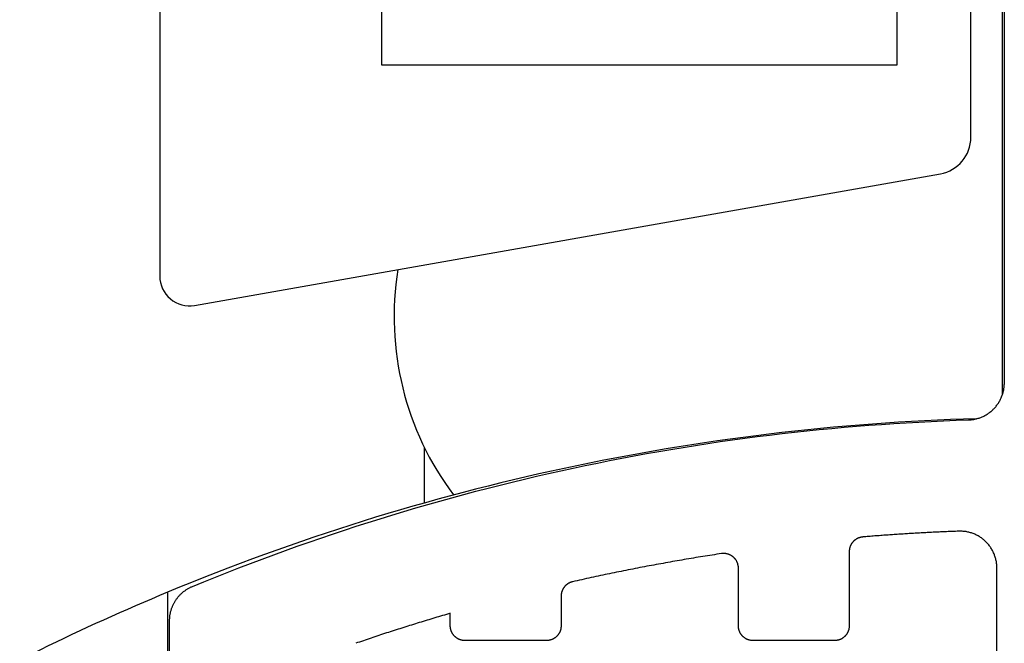
# Model space of a CAD drawing. Extents: x -310 to 30, y -439 to 736.
# Drawn here: x -147 to -133, y 200 to 209 of the extents above; entities that cross this region are included whole.
import ezdxf

# ---------------------------------------------------------------- set-up
doc = ezdxf.new("R2010")
doc.units = 0
doc.header["$MEASUREMENT"] = 0
for name, color, linetype in [('01BID', 53, 'Continuous'), ('1', 7, 'Continuous'), ('15', 7, 'Continuous'), ('AM_0', 7, 'Continuous'), ('NONE', 7, 'Continuous')]:
    doc.layers.add(name, color=color, linetype=linetype)

# ---------------------------------------------------------------- blocks, each defined once
blk = doc.blocks.new('GROUP-12-1')
at = {"layer": '15', "color": 30, "linetype": 'Continuous'}
for p, q in [((-362.686, 20.011), (-362.686, 20.761)), ((-366.165, 18.803), (-366.165, 0.059))]:
    blk.add_line(p, q, dxfattribs=at)
blk.add_lwpolyline([(-354.865, 37.204), (-354.865, 32.66), (-354.865, 21.467)], dxfattribs=at)
blk.add_lwpolyline([(-355.213, 21.15, 0.091711), (-366.165, 18.803, 0.015329), (-367.885, 18.026, 0.286352), (-368.165, 17.577), (-368.165, 17.577), (-368.165, -2.183), (-366.269, -4.08), (-366.269, -111.899, 0.466308), (-365.799, -112.293), (-365.799, -112.293), (-355.702, -110.513, 0.36397), (-355.289, -110.02), (-355.289, -110.02), (-355.289, -106.54), (-356.289, -106.54), (-357.236, -106.54)], format="xyb", dxfattribs=at)
blk.add_arc((-359.097, 22.526), 4, 170.7407, 216.9871, dxfattribs=at)
blk = doc.blocks.new('GROUP-17-1')
at = {"layer": '15', "color": 30, "linetype": 'Continuous'}
for p, q in [((-363.269, 132.536), (-363.269, 25.937)), ((-356.289, 25.937), (-356.289, 28.437)), ((-363.269, 25.937), (-356.289, 25.937))]:
    blk.add_line(p, q, dxfattribs=at)
blk.add_lwpolyline([(-355.213, 156.126, 0.091711), (-366.165, 153.78, 0.015329), (-367.885, 153.003, 0.286352), (-368.165, 152.554), (-368.165, 152.554), (-368.165, 132.794), (-366.269, 130.897), (-366.269, 23.078, 0.466308), (-365.799, 22.684), (-365.799, 22.684), (-355.702, 24.464, 0.36397), (-355.289, 24.957), (-355.289, 24.957), (-355.289, 28.437), (-356.289, 28.437), (-357.236, 28.437)], format="xyb", dxfattribs=at)
blk = doc.blocks.new('T7790')
at = {"layer": '1', "color": 7, "linetype": 'Continuous'}
for p, q in [((-22.504, 19.8), (-5.533, 19.8)), ((-5.533, 19.8), (-5.524, 19.8)), ((-5.524, 19.8), (-5.515, 19.8)), ((-5.515, 19.8), (-5.506, 19.799)), ((-5.506, 19.799), (-5.497, 19.799)), ((-5.497, 19.799), (-5.487, 19.798)), ((-5.487, 19.798), (-5.478, 19.797)), ((-5.478, 19.797), (-5.469, 19.796)), ((-5.469, 19.796), (-5.46, 19.795)), ((-5.46, 19.795), (-5.451, 19.793)), ((-5.451, 19.793), (-5.442, 19.792)), ((-5.442, 19.792), (-5.433, 19.79)), ((-5.433, 19.79), (-5.424, 19.788)), ((-5.424, 19.788), (-5.415, 19.786)), ((-5.415, 19.786), (-5.406, 19.784)), ((-5.406, 19.784), (-5.397, 19.781)), ((-5.397, 19.781), (-5.388, 19.779)), ((-5.388, 19.779), (-5.379, 19.776)), ((-5.379, 19.776), (-5.37, 19.773)), ((-5.37, 19.773), (-5.362, 19.77)), ((-5.362, 19.77), (-5.353, 19.767)), ((-5.353, 19.767), (-5.345, 19.763)), ((-5.345, 19.763), (-5.336, 19.76)), ((-5.336, 19.76), (-5.328, 19.756)), ((-5.328, 19.756), (-5.319, 19.752)), ((-5.319, 19.752), (-5.311, 19.748)), ((-5.311, 19.748), (-5.303, 19.744)), ((-5.303, 19.744), (-5.295, 19.739)), ((-5.295, 19.739), (-5.287, 19.735)), ((-5.287, 19.735), (-5.279, 19.73)), ((-5.279, 19.73), (-5.271, 19.726)), ((-5.271, 19.726), (-5.263, 19.721)), ((-5.263, 19.721), (-5.255, 19.716)), ((-5.255, 19.716), (-5.248, 19.71)), ((-5.248, 19.71), (-5.24, 19.705)), ((-5.24, 19.705), (-5.233, 19.7)), ((-5.233, 19.7), (-5.225, 19.694)), ((-5.225, 19.694), (-5.218, 19.688)), ((-5.218, 19.688), (-5.211, 19.682)), ((-5.211, 19.682), (-5.204, 19.676)), ((-5.204, 19.676), (-5.197, 19.67)), ((-5.197, 19.67), (-5.19, 19.664)), ((-5.19, 19.664), (-5.184, 19.658)), ((-5.184, 19.658), (-5.177, 19.651)), ((-5.177, 19.651), (-5.171, 19.644)), ((-5.171, 19.644), (-5.165, 19.638)), ((-5.165, 19.638), (-5.158, 19.631)), ((-5.158, 19.631), (-5.152, 19.624)), ((-5.152, 19.624), (-5.146, 19.617)), ((-5.146, 19.617), (-5.141, 19.61)), ((-5.141, 19.61), (-5.135, 19.602)), ((-5.135, 19.602), (-5.13, 19.595)), ((-5.13, 19.595), (-5.124, 19.587)), ((-5.124, 19.587), (-5.119, 19.58)), ((-5.119, 19.58), (-5.114, 19.572)), ((-5.114, 19.572), (-5.109, 19.564)), ((-5.109, 19.564), (-5.104, 19.557)), ((-5.104, 19.557), (-5.099, 19.549)), ((-5.099, 19.549), (-5.095, 19.541)), ((-5.095, 19.541), (-5.091, 19.532)), ((-5.091, 19.532), (-5.086, 19.524)), ((-5.086, 19.524), (-5.082, 19.516)), ((-5.082, 19.516), (-5.078, 19.508)), ((-5.078, 19.508), (-5.075, 19.499)), ((-5.075, 19.499), (-5.071, 19.491)), ((-5.071, 19.491), (-5.007, 19.335)), ((-5.007, 19.335), (-4.944, 19.178)), ((-4.944, 19.178), (-4.882, 19.021)), ((-4.882, 19.021), (-4.821, 18.864)), ((-4.821, 18.864), (-4.76, 18.706)), ((-4.76, 18.706), (-4.701, 18.548)), ((-4.701, 18.548), (-4.642, 18.39)), ((-4.642, 18.39), (-4.584, 18.231)), ((-4.584, 18.231), (-4.528, 18.072)), ((-4.528, 18.072), (-4.472, 17.913)), ((-4.472, 17.913), (-4.417, 17.753)), ((-4.417, 17.753), (-4.362, 17.594)), ((-4.362, 17.594), (-4.309, 17.433)), ((-4.309, 17.433), (-4.257, 17.273)), ((-5.831, 17.255), (-5.84, 17.281)), ((-5.823, 17.229), (-5.831, 17.255)), ((-5.814, 17.203), (-5.823, 17.229)), ((-5.805, 17.177), (-5.814, 17.203)), ((-4.257, 17.273), (-4.205, 17.112)), ((-5.796, 17.151), (-5.805, 17.177)), ((-5.787, 17.125), (-5.796, 17.151)), ((-5.779, 17.099), (-5.787, 17.125)), ((-5.77, 17.073), (-5.779, 17.099)), ((-5.761, 17.047), (-5.77, 17.073)), ((-4.205, 17.112), (-4.155, 16.951)), ((-5.753, 17.021), (-5.761, 17.047)), ((-5.744, 16.995), (-5.753, 17.021)), ((-5.735, 16.969), (-5.744, 16.995)), ((-5.727, 16.943), (-5.735, 16.969)), ((-5.718, 16.917), (-5.727, 16.943)), ((-4.155, 16.951), (-4.105, 16.79)), ((-5.71, 16.891), (-5.718, 16.917)), ((-5.701, 16.865), (-5.71, 16.891)), ((-5.693, 16.839), (-5.701, 16.865)), ((-5.684, 16.813), (-5.693, 16.839)), ((-5.676, 16.786), (-5.684, 16.813)), ((-5.668, 16.76), (-5.676, 16.786)), ((-5.659, 16.734), (-5.668, 16.76)), ((-5.651, 16.708), (-5.659, 16.734)), ((-5.643, 16.682), (-5.651, 16.708)), ((-5.634, 16.656), (-5.643, 16.682)), ((-4.105, 16.79), (-4.056, 16.628)), ((-5.626, 16.63), (-5.634, 16.656)), ((-5.618, 16.604), (-5.626, 16.63)), ((-5.61, 16.577), (-5.618, 16.604)), ((-5.601, 16.551), (-5.61, 16.577)), ((-5.593, 16.525), (-5.601, 16.551)), ((-4.056, 16.628), (-4.009, 16.466)), ((-5.585, 16.499), (-5.593, 16.525)), ((-5.577, 16.473), (-5.585, 16.499)), ((-5.569, 16.447), (-5.577, 16.473)), ((-5.561, 16.42), (-5.569, 16.447)), ((-5.553, 16.394), (-5.561, 16.42)), ((-4.009, 16.466), (-3.962, 16.304)), ((-5.545, 16.368), (-5.553, 16.394)), ((-5.537, 16.342), (-5.545, 16.368)), ((-5.529, 16.315), (-5.537, 16.342)), ((-5.521, 16.289), (-5.529, 16.315)), ((-5.513, 16.263), (-5.521, 16.289)), ((-5.505, 16.237), (-5.513, 16.263)), ((-3.962, 16.304), (-3.916, 16.142)), ((-5.497, 16.21), (-5.505, 16.237)), ((-5.489, 16.184), (-5.497, 16.21)), ((-5.482, 16.158), (-5.489, 16.184)), ((-5.474, 16.132), (-5.482, 16.158)), ((-5.466, 16.105), (-5.474, 16.132)), ((-3.916, 16.142), (-3.871, 15.979)), ((-5.653, 15.994), (-5.648, 15.995)), ((-5.648, 15.995), (-5.643, 15.996)), ((-5.643, 15.996), (-5.638, 15.997)), ((-5.638, 15.997), (-5.633, 15.998)), ((-5.633, 15.998), (-5.628, 15.999)), ((-5.628, 15.999), (-5.624, 15.999)), ((-5.624, 15.999), (-5.619, 16)), ((-5.619, 16), (-5.614, 16)), ((-5.614, 16), (-5.609, 16)), ((-5.609, 16), (-5.604, 16)), ((-5.604, 16), (-5.435, 16)), ((-5.458, 16.079), (-5.466, 16.105)), ((-5.451, 16.053), (-5.458, 16.079)), ((-5.443, 16.026), (-5.451, 16.053)), ((-5.435, 16), (-5.443, 16.026)), ((-5.795, 15.858), (-5.794, 15.863)), ((-5.794, 15.863), (-5.792, 15.867)), ((-5.792, 15.867), (-5.791, 15.872)), ((-5.791, 15.872), (-5.789, 15.877)), ((-5.789, 15.877), (-5.787, 15.881)), ((-5.787, 15.881), (-5.785, 15.886)), ((-5.785, 15.886), (-5.783, 15.89)), ((-5.783, 15.89), (-5.78, 15.894)), ((-5.78, 15.894), (-5.778, 15.899)), ((-5.778, 15.899), (-5.776, 15.903)), ((-5.776, 15.903), (-5.773, 15.907)), ((-5.773, 15.907), (-5.77, 15.911)), ((-5.77, 15.911), (-5.767, 15.915)), ((-5.767, 15.915), (-5.765, 15.919)), ((-5.765, 15.919), (-5.762, 15.923)), ((-5.762, 15.923), (-5.759, 15.927)), ((-5.759, 15.927), (-5.755, 15.931)), ((-5.755, 15.931), (-5.752, 15.934)), ((-5.752, 15.934), (-5.749, 15.938)), ((-5.749, 15.938), (-5.745, 15.942)), ((-5.745, 15.942), (-5.742, 15.945)), ((-5.742, 15.945), (-5.738, 15.948)), ((-5.738, 15.948), (-5.735, 15.952)), ((-5.735, 15.952), (-5.731, 15.955)), ((-5.731, 15.955), (-5.727, 15.958)), ((-5.727, 15.958), (-5.723, 15.961)), ((-5.723, 15.961), (-5.719, 15.964)), ((-5.719, 15.964), (-5.715, 15.966)), ((-5.715, 15.966), (-5.711, 15.969)), ((-5.711, 15.969), (-5.707, 15.972)), ((-5.707, 15.972), (-5.703, 15.974)), ((-5.703, 15.974), (-5.698, 15.976)), ((-5.698, 15.976), (-5.694, 15.979)), ((-5.694, 15.979), (-5.689, 15.981)), ((-5.689, 15.981), (-5.685, 15.983)), ((-5.685, 15.983), (-5.681, 15.985)), ((-5.681, 15.985), (-5.676, 15.987)), ((-5.676, 15.987), (-5.671, 15.988)), ((-5.671, 15.988), (-5.667, 15.99)), ((-5.667, 15.99), (-5.662, 15.991)), ((-5.662, 15.991), (-5.657, 15.993)), ((-5.657, 15.993), (-5.653, 15.994)), ((-3.871, 15.979), (-3.827, 15.816)), ((-5.804, 15.81), (-5.803, 15.815)), ((-5.804, 15.805), (-5.804, 15.81)), ((-5.804, 15.8), (-5.804, 15.805)), ((-5.804, 14.7), (-5.804, 15.8)), ((-5.803, 15.82), (-5.802, 15.825)), ((-5.803, 15.815), (-5.803, 15.82)), ((-5.802, 15.829), (-5.801, 15.834)), ((-5.802, 15.825), (-5.802, 15.829)), ((-5.801, 15.834), (-5.8, 15.839)), ((-5.8, 15.839), (-5.799, 15.844)), ((-5.799, 15.844), (-5.798, 15.849)), ((-5.798, 15.849), (-5.797, 15.853)), ((-5.797, 15.853), (-5.795, 15.858)), ((-3.827, 15.816), (-3.783, 15.653)), ((-3.783, 15.653), (-3.741, 15.489)), ((-3.741, 15.489), (-3.7, 15.326)), ((-3.7, 15.326), (-3.659, 15.162)), ((-3.659, 15.162), (-3.62, 14.998)), ((-3.62, 14.998), (-3.581, 14.834)), ((-3.581, 14.834), (-3.543, 14.669)), ((-5.804, 14.695), (-5.804, 14.7)), ((-5.804, 14.69), (-5.804, 14.695)), ((-5.803, 14.685), (-5.804, 14.69)), ((-5.803, 14.681), (-5.803, 14.685)), ((-5.802, 14.676), (-5.803, 14.681)), ((-5.802, 14.671), (-5.802, 14.676)), ((-5.801, 14.666), (-5.802, 14.671)), ((-5.8, 14.661), (-5.801, 14.666)), ((-3.543, 14.669), (-3.506, 14.504)), ((-5.799, 14.656), (-5.8, 14.661)), ((-5.798, 14.652), (-5.799, 14.656)), ((-5.797, 14.647), (-5.798, 14.652)), ((-5.795, 14.642), (-5.797, 14.647)), ((-5.794, 14.637), (-5.795, 14.642)), ((-5.792, 14.633), (-5.794, 14.637)), ((-5.791, 14.628), (-5.792, 14.633)), ((-5.789, 14.624), (-5.791, 14.628)), ((-5.787, 14.619), (-5.789, 14.624)), ((-5.785, 14.615), (-5.787, 14.619)), ((-5.783, 14.61), (-5.785, 14.615)), ((-5.78, 14.606), (-5.783, 14.61)), ((-5.778, 14.602), (-5.78, 14.606)), ((-5.776, 14.597), (-5.778, 14.602)), ((-5.773, 14.593), (-5.776, 14.597)), ((-5.77, 14.589), (-5.773, 14.593)), ((-5.767, 14.585), (-5.77, 14.589)), ((-5.765, 14.581), (-5.767, 14.585)), ((-5.762, 14.577), (-5.765, 14.581)), ((-5.759, 14.573), (-5.762, 14.577)), ((-5.755, 14.569), (-5.759, 14.573)), ((-5.752, 14.566), (-5.755, 14.569)), ((-5.749, 14.562), (-5.752, 14.566)), ((-5.745, 14.559), (-5.749, 14.562)), ((-5.742, 14.555), (-5.745, 14.559)), ((-5.738, 14.552), (-5.742, 14.555)), ((-5.735, 14.549), (-5.738, 14.552)), ((-5.731, 14.546), (-5.735, 14.549)), ((-5.727, 14.542), (-5.731, 14.546)), ((-5.723, 14.539), (-5.727, 14.542)), ((-5.719, 14.537), (-5.723, 14.539)), ((-5.715, 14.534), (-5.719, 14.537)), ((-5.711, 14.531), (-5.715, 14.534)), ((-5.707, 14.529), (-5.711, 14.531)), ((-5.703, 14.526), (-5.707, 14.529)), ((-5.698, 14.524), (-5.703, 14.526)), ((-5.694, 14.521), (-5.698, 14.524)), ((-5.689, 14.519), (-5.694, 14.521)), ((-5.685, 14.517), (-5.689, 14.519)), ((-5.681, 14.515), (-5.685, 14.517)), ((-5.676, 14.514), (-5.681, 14.515)), ((-5.671, 14.512), (-5.676, 14.514)), ((-5.667, 14.51), (-5.671, 14.512)), ((-5.662, 14.509), (-5.667, 14.51)), ((-5.657, 14.507), (-5.662, 14.509)), ((-5.653, 14.506), (-5.657, 14.507)), ((-5.648, 14.505), (-5.653, 14.506)), ((-5.643, 14.504), (-5.648, 14.505)), ((-5.638, 14.503), (-5.643, 14.504)), ((-5.633, 14.502), (-5.638, 14.503)), ((-5.628, 14.502), (-5.633, 14.502)), ((-5.624, 14.501), (-5.628, 14.502)), ((-5.619, 14.501), (-5.624, 14.501)), ((-5.614, 14.5), (-5.619, 14.501)), ((-5.609, 14.5), (-5.614, 14.5)), ((-5.604, 14.5), (-5.609, 14.5)), ((-5.203, 14.5), (-5.604, 14.5)), ((-5.199, 14.5), (-5.203, 14.5)), ((-5.194, 14.5), (-5.199, 14.5)), ((-5.19, 14.5), (-5.194, 14.5)), ((-5.186, 14.499), (-5.19, 14.5)), ((-5.182, 14.499), (-5.186, 14.499)), ((-5.178, 14.499), (-5.182, 14.499)), ((-5.173, 14.498), (-5.178, 14.499)), ((-5.169, 14.497), (-5.173, 14.498)), ((-5.165, 14.497), (-5.169, 14.497)), ((-5.161, 14.496), (-5.165, 14.497)), ((-5.157, 14.495), (-5.161, 14.496)), ((-5.153, 14.494), (-5.157, 14.495)), ((-5.149, 14.493), (-5.153, 14.494)), ((-5.145, 14.491), (-5.149, 14.493)), ((-5.141, 14.49), (-5.145, 14.491)), ((-5.137, 14.489), (-5.141, 14.49)), ((-5.133, 14.487), (-5.137, 14.489)), ((-5.129, 14.486), (-5.133, 14.487)), ((-5.125, 14.484), (-5.129, 14.486)), ((-5.121, 14.483), (-5.125, 14.484)), ((-5.117, 14.481), (-5.121, 14.483)), ((-5.113, 14.479), (-5.117, 14.481)), ((-5.11, 14.477), (-5.113, 14.479)), ((-5.106, 14.475), (-5.11, 14.477)), ((-5.102, 14.473), (-5.106, 14.475)), ((-5.099, 14.471), (-5.102, 14.473)), ((-5.095, 14.469), (-5.099, 14.471)), ((-5.092, 14.466), (-5.095, 14.469)), ((-5.088, 14.464), (-5.092, 14.466)), ((-5.085, 14.461), (-5.088, 14.464)), ((-5.081, 14.459), (-5.085, 14.461)), ((-5.078, 14.456), (-5.081, 14.459)), ((-5.075, 14.454), (-5.078, 14.456)), ((-5.071, 14.451), (-5.075, 14.454)), ((-5.068, 14.448), (-5.071, 14.451)), ((-5.065, 14.445), (-5.068, 14.448)), ((-5.062, 14.442), (-5.065, 14.445)), ((-5.059, 14.439), (-5.062, 14.442)), ((-5.056, 14.436), (-5.059, 14.439)), ((-5.053, 14.433), (-5.056, 14.436)), ((-5.051, 14.43), (-5.053, 14.433)), ((-5.048, 14.427), (-5.051, 14.43)), ((-5.045, 14.424), (-5.048, 14.427)), ((-5.043, 14.42), (-5.045, 14.424)), ((-5.04, 14.417), (-5.043, 14.42)), ((-5.038, 14.413), (-5.04, 14.417)), ((-5.036, 14.41), (-5.038, 14.413)), ((-5.033, 14.406), (-5.036, 14.41)), ((-5.031, 14.403), (-5.033, 14.406)), ((-5.029, 14.399), (-5.031, 14.403)), ((-5.027, 14.395), (-5.029, 14.399)), ((-3.506, 14.504), (-3.471, 14.339)), ((-5.025, 14.392), (-5.027, 14.395)), ((-5.023, 14.388), (-5.025, 14.392)), ((-5.021, 14.384), (-5.023, 14.388)), ((-5.02, 14.38), (-5.021, 14.384)), ((-5.018, 14.376), (-5.02, 14.38)), ((-5.016, 14.372), (-5.018, 14.376)), ((-5.015, 14.369), (-5.016, 14.372)), ((-5.013, 14.365), (-5.015, 14.369)), ((-5.012, 14.361), (-5.013, 14.365)), ((-5.011, 14.357), (-5.012, 14.361)), ((-5.01, 14.352), (-5.011, 14.357)), ((-5.009, 14.348), (-5.01, 14.352)), ((-5.008, 14.344), (-5.009, 14.348)), ((-5.001, 14.313), (-5.008, 14.344)), ((-4.994, 14.282), (-5.001, 14.313)), ((-4.987, 14.251), (-4.994, 14.282)), ((-3.471, 14.339), (-3.436, 14.174)), ((-4.98, 14.219), (-4.987, 14.251)), ((-4.973, 14.188), (-4.98, 14.219)), ((-4.966, 14.157), (-4.973, 14.188)), ((-4.959, 14.125), (-4.966, 14.157)), ((-3.436, 14.174), (-3.402, 14.009)), ((-4.952, 14.094), (-4.959, 14.125)), ((-4.945, 14.063), (-4.952, 14.094)), ((-4.939, 14.031), (-4.945, 14.063)), ((-4.932, 14), (-4.939, 14.031)), ((-4.925, 13.969), (-4.932, 14)), ((-3.402, 14.009), (-3.369, 13.843)), ((-4.919, 13.937), (-4.925, 13.969)), ((-4.912, 13.906), (-4.919, 13.937)), ((-4.906, 13.875), (-4.912, 13.906)), ((-4.899, 13.843), (-4.906, 13.875)), ((-4.893, 13.812), (-4.899, 13.843)), ((-4.886, 13.781), (-4.893, 13.812)), ((-4.88, 13.749), (-4.886, 13.781)), ((-4.873, 13.718), (-4.88, 13.749)), ((-3.369, 13.843), (-3.337, 13.678)), ((-4.867, 13.686), (-4.873, 13.718)), ((-4.861, 13.655), (-4.867, 13.686)), ((-4.854, 13.624), (-4.861, 13.655)), ((-4.848, 13.592), (-4.854, 13.624)), ((-3.337, 13.678), (-3.305, 13.512)), ((-4.842, 13.561), (-4.848, 13.592)), ((-4.836, 13.529), (-4.842, 13.561)), ((-4.83, 13.498), (-4.836, 13.529)), ((-4.823, 13.466), (-4.83, 13.498)), ((-4.817, 13.435), (-4.823, 13.466)), ((-3.305, 13.512), (-3.275, 13.346)), ((-4.811, 13.404), (-4.817, 13.435)), ((-4.805, 13.372), (-4.811, 13.404)), ((-4.799, 13.341), (-4.805, 13.372)), ((-4.793, 13.309), (-4.799, 13.341)), ((-3.275, 13.346), (-3.246, 13.179)), ((-4.788, 13.278), (-4.793, 13.309)), ((-4.782, 13.246), (-4.788, 13.278)), ((-4.776, 13.215), (-4.782, 13.246)), ((-4.77, 13.183), (-4.776, 13.215)), ((-4.764, 13.152), (-4.77, 13.183)), ((-4.759, 13.12), (-4.764, 13.152)), ((-4.753, 13.089), (-4.759, 13.12)), ((-4.747, 13.057), (-4.753, 13.089)), ((-3.246, 13.179), (-3.217, 13.013)), ((-4.742, 13.026), (-4.747, 13.057)), ((-4.736, 12.994), (-4.742, 13.026)), ((-4.731, 12.962), (-4.736, 12.994)), ((-4.725, 12.931), (-4.731, 12.962)), ((-4.72, 12.899), (-4.725, 12.931)), ((-3.217, 13.013), (-3.19, 12.846)), ((-4.714, 12.868), (-4.72, 12.899)), ((-4.709, 12.836), (-4.714, 12.868)), ((-4.703, 12.805), (-4.709, 12.836)), ((-4.698, 12.773), (-4.703, 12.805)), ((-3.19, 12.846), (-3.163, 12.68)), ((-4.693, 12.741), (-4.698, 12.773)), ((-4.687, 12.71), (-4.693, 12.741)), ((-4.682, 12.678), (-4.687, 12.71)), ((-4.677, 12.647), (-4.682, 12.678)), ((-3.163, 12.68), (-3.138, 12.513)), ((-4.672, 12.615), (-4.677, 12.647)), ((-4.667, 12.583), (-4.672, 12.615)), ((-4.662, 12.552), (-4.667, 12.583)), ((-4.657, 12.52), (-4.662, 12.552)), ((-4.652, 12.488), (-4.657, 12.52)), ((-4.647, 12.457), (-4.652, 12.488)), ((-4.642, 12.425), (-4.647, 12.457)), ((-4.637, 12.393), (-4.642, 12.425)), ((-3.138, 12.513), (-3.113, 12.346)), ((-4.632, 12.362), (-4.637, 12.393)), ((-4.627, 12.33), (-4.632, 12.362)), ((-4.629, 12.261), (-4.628, 12.266)), ((-4.628, 12.266), (-4.627, 12.271)), ((-4.626, 12.325), (-4.627, 12.33)), ((-4.627, 12.271), (-4.626, 12.277)), ((-4.626, 12.319), (-4.626, 12.325)), ((-4.625, 12.314), (-4.626, 12.319)), ((-4.626, 12.282), (-4.625, 12.287)), ((-4.626, 12.277), (-4.626, 12.282)), ((-4.625, 12.309), (-4.625, 12.314)), ((-4.625, 12.303), (-4.625, 12.309)), ((-4.625, 12.298), (-4.625, 12.303)), ((-4.625, 12.293), (-4.625, 12.298)), ((-4.625, 12.287), (-4.625, 12.293)), ((-3.113, 12.346), (-3.089, 12.179)), ((-4.722, 12.128), (-4.718, 12.131)), ((-4.718, 12.131), (-4.713, 12.134)), ((-4.713, 12.134), (-4.709, 12.137)), ((-4.709, 12.137), (-4.705, 12.14)), ((-4.705, 12.14), (-4.7, 12.144)), ((-4.7, 12.144), (-4.696, 12.147)), ((-4.696, 12.147), (-4.692, 12.151)), ((-4.692, 12.151), (-4.688, 12.154)), ((-4.688, 12.154), (-4.684, 12.158)), ((-4.684, 12.158), (-4.68, 12.162)), ((-4.68, 12.162), (-4.677, 12.166)), ((-4.677, 12.166), (-4.673, 12.17)), ((-4.673, 12.17), (-4.67, 12.174)), ((-4.67, 12.174), (-4.666, 12.178)), ((-4.666, 12.178), (-4.663, 12.182)), ((-4.663, 12.182), (-4.66, 12.187)), ((-4.66, 12.187), (-4.657, 12.191)), ((-4.657, 12.191), (-4.654, 12.196)), ((-4.654, 12.196), (-4.652, 12.2)), ((-4.652, 12.2), (-4.649, 12.205)), ((-4.649, 12.205), (-4.646, 12.21)), ((-4.646, 12.21), (-4.644, 12.215)), ((-4.644, 12.215), (-4.642, 12.22)), ((-4.642, 12.22), (-4.64, 12.225)), ((-4.64, 12.225), (-4.638, 12.23)), ((-4.638, 12.23), (-4.636, 12.235)), ((-4.636, 12.235), (-4.634, 12.24)), ((-4.634, 12.24), (-4.633, 12.245)), ((-4.633, 12.245), (-4.631, 12.25)), ((-4.631, 12.25), (-4.63, 12.255)), ((-4.63, 12.255), (-4.629, 12.261)), ((-3.089, 12.179), (-3.067, 12.011)), ((-5.78, 11.994), (-5.778, 11.999)), ((-5.778, 11.999), (-5.776, 12.003)), ((-5.776, 12.003), (-5.773, 12.007)), ((-5.773, 12.007), (-5.77, 12.011)), ((-5.77, 12.011), (-5.767, 12.015)), ((-5.767, 12.015), (-5.765, 12.019)), ((-5.765, 12.019), (-5.762, 12.023)), ((-5.762, 12.023), (-5.759, 12.027)), ((-5.759, 12.027), (-5.755, 12.031)), ((-5.755, 12.031), (-5.752, 12.034)), ((-5.752, 12.034), (-5.749, 12.038)), ((-5.749, 12.038), (-5.745, 12.042)), ((-5.745, 12.042), (-5.742, 12.045)), ((-5.742, 12.045), (-5.738, 12.048)), ((-5.738, 12.048), (-5.735, 12.052)), ((-5.735, 12.052), (-5.731, 12.055)), ((-5.731, 12.055), (-5.727, 12.058)), ((-5.727, 12.058), (-5.723, 12.061)), ((-5.723, 12.061), (-5.719, 12.064)), ((-5.719, 12.064), (-5.715, 12.066)), ((-5.715, 12.066), (-5.711, 12.069)), ((-5.711, 12.069), (-5.707, 12.072)), ((-5.707, 12.072), (-5.703, 12.074)), ((-5.703, 12.074), (-5.698, 12.076)), ((-5.698, 12.076), (-5.694, 12.079)), ((-5.694, 12.079), (-5.689, 12.081)), ((-5.689, 12.081), (-5.685, 12.083)), ((-5.685, 12.083), (-5.681, 12.085)), ((-5.681, 12.085), (-5.676, 12.087)), ((-5.676, 12.087), (-5.671, 12.088)), ((-5.671, 12.088), (-5.667, 12.09)), ((-5.667, 12.09), (-5.662, 12.091)), ((-5.662, 12.091), (-5.657, 12.093)), ((-5.657, 12.093), (-5.653, 12.094)), ((-5.653, 12.094), (-5.648, 12.095)), ((-5.648, 12.095), (-5.643, 12.096)), ((-5.643, 12.096), (-5.638, 12.097)), ((-5.638, 12.097), (-5.633, 12.098)), ((-5.633, 12.098), (-5.628, 12.099)), ((-5.628, 12.099), (-5.624, 12.099)), ((-5.624, 12.099), (-5.619, 12.1)), ((-5.619, 12.1), (-5.614, 12.1)), ((-5.614, 12.1), (-5.609, 12.1)), ((-5.609, 12.1), (-5.604, 12.1)), ((-5.604, 12.1), (-4.825, 12.1)), ((-4.825, 12.1), (-4.82, 12.1)), ((-4.82, 12.1), (-4.814, 12.1)), ((-4.814, 12.1), (-4.809, 12.101)), ((-4.809, 12.101), (-4.803, 12.101)), ((-4.803, 12.101), (-4.798, 12.102)), ((-4.798, 12.102), (-4.793, 12.103)), ((-4.793, 12.103), (-4.787, 12.104)), ((-4.787, 12.104), (-4.782, 12.105)), ((-4.782, 12.105), (-4.777, 12.106)), ((-4.777, 12.106), (-4.772, 12.107)), ((-4.772, 12.107), (-4.767, 12.109)), ((-4.767, 12.109), (-4.761, 12.11)), ((-4.761, 12.11), (-4.756, 12.112)), ((-4.756, 12.112), (-4.751, 12.114)), ((-4.751, 12.114), (-4.746, 12.116)), ((-4.746, 12.116), (-4.741, 12.118)), ((-4.741, 12.118), (-4.737, 12.121)), ((-4.737, 12.121), (-4.732, 12.123)), ((-4.732, 12.123), (-4.727, 12.126)), ((-4.727, 12.126), (-4.722, 12.128)), ((-3.067, 12.011), (-3.045, 11.844)), ((-5.804, 11.91), (-5.803, 11.915)), ((-5.804, 11.905), (-5.804, 11.91)), ((-5.804, 11.9), (-5.804, 11.905)), ((-5.804, 10.8), (-5.804, 11.9)), ((-5.803, 11.92), (-5.802, 11.925)), ((-5.803, 11.915), (-5.803, 11.92)), ((-5.802, 11.929), (-5.801, 11.934)), ((-5.802, 11.925), (-5.802, 11.929)), ((-5.801, 11.934), (-5.8, 11.939)), ((-5.8, 11.939), (-5.799, 11.944)), ((-5.799, 11.944), (-5.798, 11.949)), ((-5.798, 11.949), (-5.797, 11.953)), ((-5.797, 11.953), (-5.795, 11.958)), ((-5.795, 11.958), (-5.794, 11.963)), ((-5.794, 11.963), (-5.792, 11.967)), ((-5.792, 11.967), (-5.791, 11.972)), ((-5.791, 11.972), (-5.789, 11.977)), ((-5.789, 11.977), (-5.787, 11.981)), ((-5.787, 11.981), (-5.785, 11.986)), ((-5.785, 11.986), (-5.783, 11.99)), ((-5.783, 11.99), (-5.78, 11.994)), ((-3.045, 11.844), (-3.024, 11.677)), ((-3.024, 11.677), (-3.004, 11.509)), ((-3.004, 11.509), (-2.985, 11.341)), ((-2.985, 11.341), (-2.967, 11.173)), ((-2.967, 11.173), (-2.95, 11.005)), ((-2.95, 11.005), (-2.934, 10.837)), ((-5.804, 10.795), (-5.804, 10.8)), ((-2.934, 10.837), (-2.919, 10.669)), ((-5.804, 10.79), (-5.804, 10.795)), ((-5.803, 10.785), (-5.804, 10.79)), ((-5.803, 10.781), (-5.803, 10.785)), ((-5.802, 10.776), (-5.803, 10.781)), ((-5.802, 10.771), (-5.802, 10.776)), ((-5.801, 10.766), (-5.802, 10.771)), ((-5.8, 10.761), (-5.801, 10.766)), ((-5.799, 10.756), (-5.8, 10.761)), ((-5.798, 10.752), (-5.799, 10.756)), ((-5.797, 10.747), (-5.798, 10.752)), ((-5.795, 10.742), (-5.797, 10.747)), ((-5.794, 10.737), (-5.795, 10.742)), ((-5.792, 10.733), (-5.794, 10.737)), ((-5.791, 10.728), (-5.792, 10.733)), ((-5.789, 10.724), (-5.791, 10.728)), ((-5.787, 10.719), (-5.789, 10.724)), ((-5.785, 10.715), (-5.787, 10.719)), ((-5.783, 10.71), (-5.785, 10.715)), ((-5.78, 10.706), (-5.783, 10.71)), ((-5.778, 10.702), (-5.78, 10.706)), ((-5.776, 10.697), (-5.778, 10.702)), ((-5.773, 10.693), (-5.776, 10.697)), ((-5.77, 10.689), (-5.773, 10.693)), ((-5.767, 10.685), (-5.77, 10.689)), ((-5.765, 10.681), (-5.767, 10.685)), ((-5.762, 10.677), (-5.765, 10.681)), ((-5.759, 10.673), (-5.762, 10.677)), ((-5.755, 10.669), (-5.759, 10.673)), ((-5.752, 10.666), (-5.755, 10.669)), ((-5.749, 10.662), (-5.752, 10.666)), ((-2.919, 10.669), (-2.904, 10.501)), ((-5.745, 10.659), (-5.749, 10.662)), ((-5.742, 10.655), (-5.745, 10.659)), ((-5.738, 10.652), (-5.742, 10.655)), ((-5.735, 10.649), (-5.738, 10.652)), ((-5.731, 10.646), (-5.735, 10.649)), ((-5.727, 10.642), (-5.731, 10.646)), ((-5.723, 10.639), (-5.727, 10.642)), ((-5.719, 10.637), (-5.723, 10.639)), ((-5.715, 10.634), (-5.719, 10.637)), ((-5.711, 10.631), (-5.715, 10.634)), ((-5.707, 10.629), (-5.711, 10.631)), ((-5.703, 10.626), (-5.707, 10.629)), ((-5.698, 10.624), (-5.703, 10.626)), ((-5.694, 10.621), (-5.698, 10.624)), ((-5.689, 10.619), (-5.694, 10.621)), ((-5.685, 10.617), (-5.689, 10.619)), ((-5.681, 10.615), (-5.685, 10.617)), ((-5.676, 10.614), (-5.681, 10.615)), ((-5.671, 10.612), (-5.676, 10.614)), ((-5.667, 10.61), (-5.671, 10.612)), ((-5.662, 10.609), (-5.667, 10.61)), ((-5.657, 10.607), (-5.662, 10.609)), ((-5.653, 10.606), (-5.657, 10.607)), ((-5.648, 10.605), (-5.653, 10.606)), ((-5.643, 10.604), (-5.648, 10.605)), ((-5.638, 10.603), (-5.643, 10.604)), ((-5.633, 10.602), (-5.638, 10.603)), ((-5.628, 10.602), (-5.633, 10.602)), ((-5.624, 10.601), (-5.628, 10.602)), ((-5.619, 10.601), (-5.624, 10.601)), ((-5.614, 10.6), (-5.619, 10.601)), ((-5.609, 10.6), (-5.614, 10.6)), ((-5.604, 10.6), (-5.609, 10.6)), ((-4.602, 10.6), (-5.604, 10.6)), ((-4.597, 10.6), (-4.602, 10.6)), ((-4.592, 10.6), (-4.597, 10.6)), ((-4.588, 10.6), (-4.592, 10.6)), ((-4.583, 10.599), (-4.588, 10.6)), ((-4.579, 10.599), (-4.583, 10.599)), ((-4.574, 10.598), (-4.579, 10.599)), ((-4.569, 10.597), (-4.574, 10.598)), ((-4.565, 10.597), (-4.569, 10.597)), ((-4.56, 10.596), (-4.565, 10.597)), ((-4.556, 10.595), (-4.56, 10.596)), ((-4.551, 10.594), (-4.556, 10.595)), ((-4.547, 10.592), (-4.551, 10.594)), ((-4.542, 10.591), (-4.547, 10.592)), ((-4.538, 10.59), (-4.542, 10.591)), ((-4.533, 10.588), (-4.538, 10.59)), ((-4.529, 10.586), (-4.533, 10.588)), ((-4.525, 10.585), (-4.529, 10.586)), ((-4.52, 10.583), (-4.525, 10.585)), ((-4.516, 10.581), (-4.52, 10.583)), ((-4.512, 10.579), (-4.516, 10.581)), ((-4.508, 10.577), (-4.512, 10.579)), ((-4.504, 10.575), (-4.508, 10.577)), ((-4.5, 10.572), (-4.504, 10.575)), ((-4.496, 10.57), (-4.5, 10.572)), ((-4.492, 10.567), (-4.496, 10.57)), ((-4.488, 10.565), (-4.492, 10.567)), ((-4.484, 10.562), (-4.488, 10.565)), ((-4.481, 10.559), (-4.484, 10.562)), ((-4.477, 10.556), (-4.481, 10.559)), ((-4.473, 10.553), (-4.477, 10.556)), ((-4.47, 10.55), (-4.473, 10.553)), ((-4.466, 10.547), (-4.47, 10.55)), ((-4.463, 10.544), (-4.466, 10.547)), ((-4.46, 10.541), (-4.463, 10.544)), ((-4.456, 10.537), (-4.46, 10.541)), ((-4.453, 10.534), (-4.456, 10.537)), ((-4.45, 10.531), (-4.453, 10.534)), ((-4.447, 10.527), (-4.45, 10.531)), ((-4.444, 10.523), (-4.447, 10.527)), ((-4.441, 10.52), (-4.444, 10.523)), ((-4.439, 10.516), (-4.441, 10.52)), ((-4.436, 10.512), (-4.439, 10.516)), ((-4.433, 10.508), (-4.436, 10.512)), ((-4.431, 10.504), (-4.433, 10.508)), ((-4.429, 10.5), (-4.431, 10.504)), ((-4.426, 10.496), (-4.429, 10.5)), ((-4.424, 10.492), (-4.426, 10.496)), ((-4.422, 10.488), (-4.424, 10.492)), ((-4.42, 10.484), (-4.422, 10.488)), ((-4.418, 10.48), (-4.42, 10.484)), ((-4.416, 10.475), (-4.418, 10.48)), ((-4.415, 10.471), (-4.416, 10.475)), ((-4.413, 10.467), (-4.415, 10.471)), ((-4.412, 10.462), (-4.413, 10.467)), ((-4.41, 10.458), (-4.412, 10.462)), ((-4.409, 10.453), (-4.41, 10.458)), ((-4.408, 10.449), (-4.409, 10.453)), ((-4.407, 10.444), (-4.408, 10.449)), ((-4.406, 10.44), (-4.407, 10.444)), ((-4.405, 10.435), (-4.406, 10.44)), ((-4.404, 10.431), (-4.405, 10.435)), ((-4.403, 10.426), (-4.404, 10.431)), ((-4.403, 10.421), (-4.403, 10.426)), ((-4.402, 10.417), (-4.403, 10.421)), ((-4.401, 10.396), (-4.402, 10.417)), ((-2.904, 10.501), (-2.891, 10.333)), ((-4.399, 10.376), (-4.401, 10.396)), ((-4.397, 10.356), (-4.399, 10.376)), ((-4.396, 10.336), (-4.397, 10.356)), ((-4.394, 10.315), (-4.396, 10.336)), ((-4.393, 10.295), (-4.394, 10.315)), ((-4.391, 10.275), (-4.393, 10.295)), ((-4.389, 10.255), (-4.391, 10.275)), ((-2.891, 10.333), (-2.879, 10.164)), ((-4.388, 10.234), (-4.389, 10.255)), ((-4.386, 10.214), (-4.388, 10.234)), ((-4.385, 10.194), (-4.386, 10.214)), ((-4.383, 10.174), (-4.385, 10.194)), ((-4.382, 10.153), (-4.383, 10.174)), ((-4.38, 10.133), (-4.382, 10.153)), ((-4.379, 10.113), (-4.38, 10.133)), ((-2.879, 10.164), (-2.867, 9.996)), ((-4.377, 10.093), (-4.379, 10.113)), ((-4.376, 10.072), (-4.377, 10.093)), ((-4.374, 10.052), (-4.376, 10.072)), ((-4.373, 10.032), (-4.374, 10.052)), ((-4.372, 10.012), (-4.373, 10.032)), ((-4.37, 9.991), (-4.372, 10.012)), ((-4.369, 9.971), (-4.37, 9.991)), ((-4.367, 9.951), (-4.369, 9.971)), ((-4.366, 9.93), (-4.367, 9.951)), ((-4.365, 9.91), (-4.366, 9.93)), ((-4.363, 9.89), (-4.365, 9.91)), ((-4.362, 9.87), (-4.363, 9.89)), ((-4.361, 9.849), (-4.362, 9.87)), ((-2.867, 9.996), (-2.857, 9.828)), ((-4.36, 9.829), (-4.361, 9.849)), ((-4.358, 9.809), (-4.36, 9.829)), ((-4.357, 9.789), (-4.358, 9.809)), ((-4.356, 9.768), (-4.357, 9.789)), ((-4.355, 9.748), (-4.356, 9.768)), ((-4.353, 9.728), (-4.355, 9.748)), ((-2.857, 9.828), (-2.847, 9.659)), ((-4.352, 9.707), (-4.353, 9.728)), ((-4.351, 9.687), (-4.352, 9.707)), ((-4.35, 9.667), (-4.351, 9.687)), ((-4.349, 9.647), (-4.35, 9.667)), ((-4.348, 9.626), (-4.349, 9.647)), ((-4.346, 9.606), (-4.348, 9.626)), ((-4.345, 9.586), (-4.346, 9.606)), ((-2.847, 9.659), (-2.839, 9.49)), ((-4.344, 9.565), (-4.345, 9.586)), ((-4.343, 9.545), (-4.344, 9.565)), ((-4.342, 9.525), (-4.343, 9.545)), ((-4.341, 9.505), (-4.342, 9.525)), ((-4.34, 9.484), (-4.341, 9.505)), ((-4.339, 9.464), (-4.34, 9.484)), ((-4.338, 9.444), (-4.339, 9.464)), ((-2.839, 9.49), (-2.831, 9.322)), ((-4.337, 9.423), (-4.338, 9.444)), ((-4.336, 9.403), (-4.337, 9.423)), ((-4.335, 9.383), (-4.336, 9.403)), ((-4.334, 9.362), (-4.335, 9.383)), ((-4.333, 9.342), (-4.334, 9.362)), ((-4.332, 9.322), (-4.333, 9.342)), ((-4.331, 9.302), (-4.332, 9.322)), ((-4.331, 9.281), (-4.331, 9.302)), ((-4.33, 9.261), (-4.331, 9.281)), ((-4.329, 9.241), (-4.33, 9.261)), ((-4.328, 9.22), (-4.329, 9.241)), ((-4.327, 9.2), (-4.328, 9.22)), ((-4.326, 9.18), (-4.327, 9.2)), ((-2.831, 9.322), (-2.824, 9.153)), ((-4.326, 9.159), (-4.326, 9.18)), ((-4.325, 9.139), (-4.326, 9.159)), ((-4.326, 9.056), (-4.325, 9.069)), ((-4.324, 9.119), (-4.325, 9.139)), ((-4.325, 9.069), (-4.324, 9.081)), ((-4.324, 9.106), (-4.324, 9.119)), ((-4.324, 9.094), (-4.324, 9.106)), ((-4.324, 9.081), (-4.324, 9.094)), ((-2.824, 9.153), (-2.819, 8.984)), ((-4.357, 8.922), (-4.352, 8.934)), ((-4.352, 8.934), (-4.348, 8.946)), ((-4.348, 8.946), (-4.344, 8.958)), ((-4.344, 8.958), (-4.341, 8.97)), ((-4.341, 8.97), (-4.338, 8.982)), ((-4.338, 8.982), (-4.335, 8.994)), ((-4.335, 8.994), (-4.333, 9.006)), ((-4.333, 9.006), (-4.33, 9.019)), ((-4.33, 9.019), (-4.328, 9.031)), ((-4.328, 9.031), (-4.327, 9.044)), ((-4.327, 9.044), (-4.326, 9.056)), ((-2.819, 8.984), (-2.818, 8.972)), ((-2.818, 8.972), (-2.817, 8.96)), ((-2.817, 8.96), (-2.816, 8.948)), ((-2.816, 8.948), (-2.815, 8.937)), ((-2.815, 8.937), (-2.813, 8.925)), ((-4.431, 8.791), (-4.423, 8.801)), ((-4.423, 8.801), (-4.416, 8.811)), ((-4.416, 8.811), (-4.408, 8.822)), ((-4.408, 8.822), (-4.402, 8.832)), ((-4.402, 8.832), (-4.395, 8.843)), ((-4.395, 8.843), (-4.389, 8.854)), ((-4.389, 8.854), (-4.383, 8.865)), ((-4.383, 8.865), (-4.377, 8.876)), ((-4.377, 8.876), (-4.371, 8.887)), ((-4.371, 8.887), (-4.366, 8.899)), ((-4.366, 8.899), (-4.361, 8.91)), ((-4.361, 8.91), (-4.357, 8.922)), ((-2.813, 8.925), (-2.811, 8.913)), ((-2.811, 8.913), (-2.809, 8.901)), ((-2.809, 8.901), (-2.806, 8.889)), ((-2.806, 8.889), (-2.804, 8.877)), ((-2.804, 8.877), (-2.8, 8.866)), ((-2.8, 8.866), (-2.797, 8.854)), ((-2.797, 8.854), (-2.793, 8.843)), ((-2.793, 8.843), (-2.79, 8.831)), ((-2.79, 8.831), (-2.785, 8.82)), ((-2.785, 8.82), (-2.781, 8.809)), ((-2.781, 8.809), (-2.776, 8.798)), ((-2.776, 8.798), (-2.771, 8.787)), ((-4.583, 8.662), (-4.572, 8.668)), ((-4.572, 8.668), (-4.561, 8.675)), ((-4.561, 8.675), (-4.551, 8.681)), ((-4.551, 8.681), (-4.54, 8.688)), ((-4.54, 8.688), (-4.53, 8.696)), ((-4.53, 8.696), (-4.52, 8.703)), ((-4.52, 8.703), (-4.51, 8.711)), ((-4.51, 8.711), (-4.5, 8.719)), ((-4.5, 8.719), (-4.491, 8.727)), ((-4.491, 8.727), (-4.481, 8.736)), ((-4.481, 8.736), (-4.472, 8.744)), ((-4.472, 8.744), (-4.464, 8.753)), ((-4.464, 8.753), (-4.455, 8.762)), ((-4.455, 8.762), (-4.447, 8.772)), ((-4.447, 8.772), (-4.438, 8.781)), ((-4.438, 8.781), (-4.431, 8.791)), ((-2.771, 8.787), (-2.766, 8.776)), ((-2.766, 8.776), (-2.76, 8.766)), ((-2.76, 8.766), (-2.755, 8.755)), ((-2.755, 8.755), (-2.749, 8.745)), ((-2.749, 8.745), (-2.742, 8.734)), ((-2.742, 8.734), (-2.736, 8.724)), ((-2.736, 8.724), (-2.729, 8.714)), ((-2.729, 8.714), (-2.722, 8.704)), ((-2.722, 8.704), (-2.715, 8.695)), ((-2.715, 8.695), (-2.707, 8.685)), ((-2.707, 8.685), (-2.7, 8.676)), ((-2.7, 8.676), (-2.692, 8.667)), ((-2.692, 8.667), (-2.684, 8.658)), ((-8.102, 8.6), (-4.824, 8.6)), ((-4.824, 8.6), (-4.811, 8.6)), ((-4.811, 8.6), (-4.799, 8.601)), ((-4.799, 8.601), (-4.786, 8.602)), ((-4.786, 8.602), (-4.774, 8.603)), ((-4.774, 8.603), (-4.761, 8.604)), ((-4.761, 8.604), (-4.749, 8.606)), ((-4.749, 8.606), (-4.736, 8.608)), ((-4.736, 8.608), (-4.724, 8.61)), ((-4.724, 8.61), (-4.712, 8.613)), ((-4.712, 8.613), (-4.699, 8.616)), ((-4.699, 8.616), (-4.687, 8.619)), ((-4.687, 8.619), (-4.675, 8.623)), ((-4.675, 8.623), (-4.663, 8.627)), ((-4.663, 8.627), (-4.651, 8.631)), ((-4.651, 8.631), (-4.64, 8.635)), ((-4.64, 8.635), (-4.628, 8.64)), ((-4.628, 8.64), (-4.617, 8.645)), ((-4.617, 8.645), (-4.605, 8.65)), ((-4.605, 8.65), (-4.594, 8.656)), ((-4.594, 8.656), (-4.583, 8.662)), ((-2.684, 8.658), (-2.675, 8.65)), ((-2.675, 8.65), (-2.667, 8.641)), ((-2.667, 8.641), (-2.658, 8.633)), ((-2.658, 8.633), (-2.649, 8.625)), ((-2.649, 8.625), (-2.64, 8.617)), ((-2.64, 8.617), (-2.631, 8.609)), ((-2.631, 8.609), (-2.621, 8.602)), ((-2.621, 8.602), (-2.612, 8.595)), ((-2.612, 8.595), (-2.602, 8.588)), ((-2.602, 8.588), (-2.592, 8.581)), ((-2.592, 8.581), (-2.582, 8.575)), ((-2.582, 8.575), (-2.571, 8.568)), ((-2.571, 8.568), (-2.561, 8.563)), ((-2.561, 8.563), (-2.55, 8.557)), ((-2.55, 8.557), (-2.539, 8.551)), ((-2.539, 8.551), (-2.529, 8.546)), ((-2.529, 8.546), (-2.518, 8.541)), ((-2.518, 8.541), (-2.507, 8.537)), ((-2.507, 8.537), (-2.495, 8.532)), ((-2.495, 8.532), (-2.484, 8.528)), ((-2.484, 8.528), (-2.473, 8.524)), ((-2.473, 8.524), (-2.461, 8.521)), ((-2.461, 8.521), (-2.45, 8.517)), ((-2.45, 8.517), (-2.438, 8.514)), ((-2.438, 8.514), (-2.426, 8.512)), ((-2.426, 8.512), (-2.414, 8.509)), ((-2.414, 8.509), (-2.403, 8.507)), ((-2.403, 8.507), (-2.391, 8.505)), ((-2.391, 8.505), (-2.379, 8.504)), ((-2.379, 8.504), (-2.367, 8.502)), ((-2.367, 8.502), (-2.355, 8.501)), ((-2.355, 8.501), (-2.343, 8.501)), ((-2.343, 8.501), (-2.331, 8.5)), ((-2.331, 8.5), (-2.319, 8.5)), ((-2.319, 8.5), (8.196, 8.5))]:
    blk.add_line(p, q, dxfattribs=at)
blk = doc.blocks.new('GROUP-18-1')
at = {"layer": 'AM_0', "color": 7, "linetype": 'Continuous', "ltscale": 0.79375, "rotation": 90}
blk.add_blockref('T7790', (-346.336, 23.953), dxfattribs=at)
at = {"layer": 'NONE', "color": 7, "linetype": 'Continuous', "ltscale": 0.79375}
for name in ['GROUP-17-1', 'GROUP-12-1']:
    blk.add_blockref(name, (0, 0), dxfattribs=at)

msp = doc.modelspace()

# ---------------------------------------------------------------- block references
at = {"layer": '01BID', "color": 7, "linetype": 'Continuous', "ltscale": 304.8}
msp.add_blockref('GROUP-18-1', (221.538, 182.359), dxfattribs=at)

doc.saveas('drawing.dxf')
